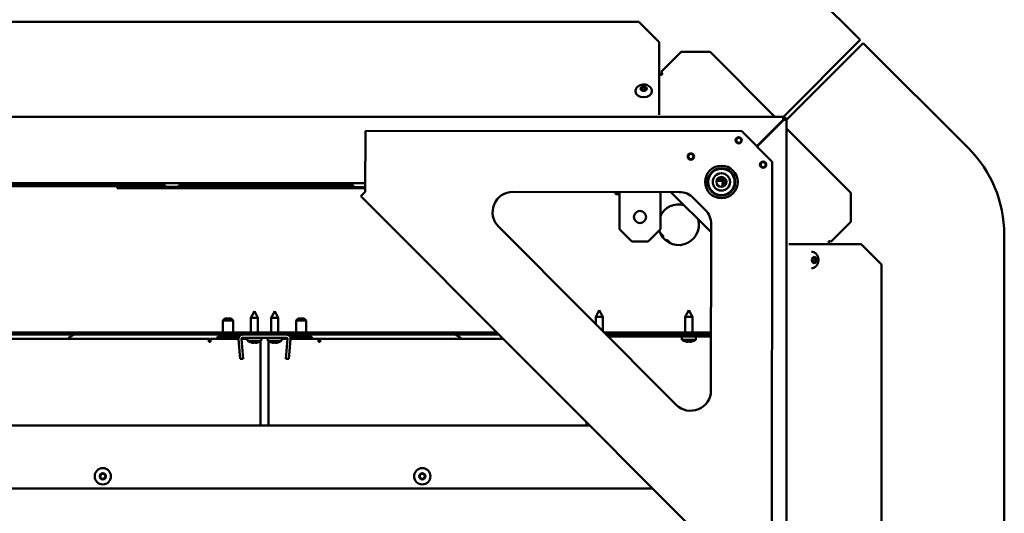
# Model space of a CAD drawing. Extents: x 0 to 17627, y -11807 to 21281.
# Drawn here: x 4893 to 5376, y -9555 to -9312 of the extents above; entities that cross this region are included whole.
import ezdxf

# ---------------------------------------------------------------- set-up
doc = ezdxf.new("R2010")
doc.units = 0
doc.header["$LTSCALE"] = 2
doc.layers.add('Visible (ISO)', color=7, linetype='CONTINUOUS', lineweight=50)

msp = doc.modelspace()

# ---------------------------------------------------------------- linework, layer by layer
at = {"layer": 'Visible (ISO)'}
for p, q in [((5305.67, -9322.43), (5253.99, -9270.76)), ((4827.89, -9313.57), (5196.89, -9313.54)), ((5196.89, -9313.54), (5206.9, -9323.54)), ((5206.9, -9338.54), (5206.9, -9323.54)), ((5267.92, -9360.19), (5305.67, -9322.43)), ((5307.15, -9323.91), (5269.4, -9361.67)), ((5358.83, -9375.58), (5307.15, -9323.91)), ((5217.7, -9328.32), (5207.87, -9338.15)), ((5217.7, -9328.32), (5231.84, -9328.32)), ((5263.72, -9360.19), (5231.84, -9328.32)), ((5206.9, -9338.89), (5206.9, -9338.54)), ((5206.9, -9359.13), (5206.9, -9338.89)), ((5195.2, -9347.77), (5195.2, -9347.63)), ((5203.2, -9347.77), (5203.2, -9347.63)), ((4759.4, -9360.23), (5267.9, -9360.19)), ((5267.83, -9361.69), (5254.86, -9374.65)), ((5254.94, -9374.72), (5267.9, -9361.76)), ((5266.59, -9363.06), (5266.52, -9362.99)), ((5267.9, -9360.19), (5267.9, -9361.19)), ((5268.4, -9361.69), (5269.4, -9361.69)), ((5269.4, -9361.69), (5269.44, -9873.69)), ((5062.4, -9397), (5062.43, -9367)), ((5062.43, -9367), (5247.43, -9367.2)), ((5247.43, -9367.2), (5262.41, -9382.22)), ((5266.26, -9363.39), (5266.26, -9363.25)), ((5301.09, -9397.55), (5269.4, -9365.87)), ((5262.41, -9382.22), (5262.21, -9567.22)), ((5230.92, -9391.69), (5230.67, -9391.69)), ((5230.82, -9390.69), (5231.08, -9390.69)), ((5239.81, -9391.69), (5234.99, -9391.69)), ((5235.45, -9390.69), (5239.35, -9390.69)), ((5239.4, -9391.69), (5239.81, -9391.69)), ((5243.73, -9390.69), (5243.98, -9390.69)), ((5244.13, -9391.69), (5243.88, -9391.69)), ((5243.88, -9391.69), (5244.13, -9391.69)), ((5062.4, -9392.7), (4852.4, -9392.72)), ((4870.6, -9394.22), (4964.21, -9394.21)), ((4963.47, -9393.21), (4871.33, -9393.22)), ((4940.42, -9394.21), (4940.42, -9395.21)), ((4940.42, -9395.21), (4946.42, -9395.21)), ((4946.42, -9395.21), (4946.42, -9393.21)), ((4946.42, -9395.21), (5062.4, -9395.2)), ((4969.6, -9394.51), (4965.2, -9394.51)), ((4970.6, -9394.21), (5056.39, -9394.2)), ((5055.86, -9393.2), (4971.33, -9393.21)), ((5055.83, -9392.7), (5055.83, -9392.9)), ((5062.03, -9394.7), (5057.63, -9394.7)), ((5237.9, -9394.6), (5237.9, -9393.19)), ((5238.9, -9393.19), (5238.9, -9394.14)), ((5239.4, -9393.19), (5238.9, -9393.19)), ((5239.81, -9392.69), (5239.4, -9392.69)), ((5239.65, -9393.19), (5239.4, -9393.19)), ((5244.08, -9393.19), (5243.82, -9393.19)), ((5244.13, -9392.69), (5243.88, -9392.69)), ((5062.4, -9397), (5060.27, -9399.11)), ((5230.08, -9569.3), (5060.27, -9399.11)), ((5134.97, -9397.08), (5216.68, -9397.17)), ((5185.4, -9398.19), (5185.4, -9397.13)), ((5187.4, -9398.19), (5185.4, -9398.19)), ((5187.4, -9397.19), (5187.4, -9397.13)), ((5187.4, -9415.41), (5187.4, -9397.19)), ((5207.4, -9397.16), (5207.4, -9397.19)), ((5207.4, -9397.19), (5207.4, -9415.41)), ((5212.61, -9397.16), (5232.37, -9416.92)), ((5223.75, -9400.1), (5229.46, -9405.82)), ((5237.9, -9398.92), (5237.9, -9398.67)), ((5238.9, -9398.51), (5238.9, -9398.77)), ((5301.09, -9397.55), (5301.09, -9411.7)), ((5215.21, -9501.66), (5127.88, -9414.14)), ((5193.4, -9421.41), (5187.4, -9415.41)), ((5207.4, -9415.41), (5201.4, -9421.41)), ((5232.38, -9412.89), (5232.29, -9494.61)), ((5291.26, -9421.53), (5301.09, -9411.7)), ((5207.17, -9417.03), (5208.83, -9418.69)), ((5208.83, -9418.69), (5208.83, -9419.19)), ((5208.83, -9419.73), (5208.83, -9419.19)), ((5210.4, -9420.76), (5209.87, -9420.76)), ((5210.4, -9420.76), (5210.9, -9420.76)), ((5210.9, -9420.76), (5212.57, -9422.43)), ((5376.4, -9418.01), (5376.44, -9816.3)), ((5201.4, -9421.41), (5193.4, -9421.41)), ((5290.7, -9422.69), (5270.47, -9422.69)), ((5291.06, -9422.69), (5290.7, -9422.69)), ((5306.06, -9422.68), (5291.06, -9422.69)), ((5306.06, -9422.68), (5316.06, -9432.68)), ((5281.7, -9426.52), (5281.79, -9426.52)), ((5281.64, -9434.52), (5281.67, -9434.52)), ((5316.06, -9432.68), (5316.09, -9801.68)), ((4993.41, -9459.21), (4992.41, -9460.21)), ((4993.41, -9459.21), (4996.41, -9459.21)), ((4996.41, -9459.21), (4997.41, -9460.21)), ((5007.91, -9455.71), (5006.16, -9458.91)), ((5009.66, -9458.91), (5006.16, -9458.91)), ((5006.16, -9466.21), (5006.16, -9458.91)), ((5007.91, -9455.71), (5009.66, -9458.91)), ((5009.66, -9466.21), (5009.66, -9458.91)), ((5017.91, -9455.71), (5016.16, -9458.91)), ((5019.66, -9458.91), (5016.16, -9458.91)), ((5016.16, -9466.21), (5016.16, -9458.91)), ((5017.91, -9455.71), (5019.66, -9458.91)), ((5019.66, -9466.21), (5019.66, -9458.91)), ((5029.41, -9459.21), (5028.41, -9460.21)), ((5029.41, -9459.21), (5032.41, -9459.21)), ((5032.41, -9459.21), (5033.41, -9460.21)), ((5177.41, -9455.19), (5175.66, -9458.39)), ((5179.16, -9458.39), (5175.66, -9458.39)), ((5175.66, -9462.02), (5175.66, -9458.39)), ((5177.41, -9455.19), (5179.16, -9458.39)), ((5179.16, -9465.53), (5179.16, -9458.39)), ((5221.41, -9455.19), (5219.66, -9458.39)), ((5223.16, -9458.39), (5219.66, -9458.39)), ((5219.66, -9466.19), (5219.66, -9458.39)), ((5221.41, -9455.19), (5223.16, -9458.39)), ((5223.16, -9466.19), (5223.16, -9458.39)), ((4997.41, -9460.21), (4992.41, -9460.21)), ((4992.41, -9466.21), (4992.41, -9460.21)), ((4997.41, -9466.21), (4997.41, -9460.21)), ((5033.41, -9460.21), (5028.41, -9460.21)), ((5028.41, -9466.21), (5028.41, -9460.21)), ((5033.41, -9466.21), (5033.41, -9460.21)), ((5127.21, -9466.2), (4790.48, -9466.23)), ((5128.21, -9467.2), (4790.48, -9467.23)), ((4964.36, -9469.21), (4864.76, -9469.22)), ((4964.61, -9469.21), (4964.36, -9469.21)), ((4985.55, -9469.21), (4964.61, -9469.21)), ((4985.55, -9469.21), (4986.05, -9469.21)), ((4985.55, -9470.71), (4985.55, -9469.21)), ((4986.05, -9469.21), (4986.05, -9470.71)), ((4986.3, -9469.21), (5000.09, -9469.21)), ((4990.41, -9468.21), (4999.41, -9468.21)), ((4992.41, -9468.21), (4992.41, -9467.21)), ((4997.41, -9468.21), (4997.41, -9467.21)), ((5000.1, -9469.38), (5000.95, -9479.16)), ((5001.59, -9469.21), (5004.45, -9469.21)), ((5002.45, -9479.03), (5001.59, -9469.25)), ((5002.09, -9467.21), (5023.72, -9467.21)), ((5002.09, -9468.71), (5023.72, -9468.71)), ((5004.54, -9470.28), (5004.41, -9468.71)), ((5011.27, -9470.28), (5011.41, -9468.71)), ((5014.54, -9470.28), (5014.41, -9468.71)), ((5021.27, -9470.28), (5021.41, -9468.71)), ((5021.36, -9469.21), (5024.22, -9469.21)), ((5023.37, -9479.03), (5024.22, -9469.25)), ((5024.86, -9479.16), (5025.72, -9469.38)), ((5025.72, -9469.21), (5039.48, -9469.21)), ((5026.41, -9468.21), (5035.41, -9468.21)), ((5028.41, -9468.21), (5028.41, -9467.21)), ((5033.41, -9468.21), (5033.41, -9467.21)), ((5039.51, -9469.21), (5039.48, -9469.21)), ((5039.51, -9469.21), (5039.51, -9470.21)), ((5039.73, -9469.21), (5040.22, -9469.21)), ((5039.73, -9470.71), (5039.73, -9469.21)), ((5040.22, -9469.21), (5061.23, -9469.2)), ((5040.22, -9469.21), (5040.22, -9470.71)), ((5061.23, -9469.2), (5061.48, -9469.2)), ((5130.2, -9469.2), (5061.48, -9469.2)), ((5232.32, -9466.19), (5179.82, -9466.19)), ((5232.32, -9467.19), (5180.82, -9467.19)), ((5232.32, -9467.19), (5180.82, -9467.19)), ((5232.32, -9468.19), (5181.81, -9468.19)), ((5218.04, -9469.76), (5217.91, -9468.19)), ((5224.77, -9469.76), (5224.91, -9468.19)), ((4985.55, -9470.71), (4986.3, -9470.71)), ((5011.27, -9470.28), (5004.54, -9470.28)), ((5005.92, -9470.96), (5005.95, -9470.96)), ((5007.26, -9471.23), (5007.26, -9471.23)), ((5007.43, -9470.96), (5008.38, -9470.96)), ((5007.62, -9471.23), (5007.64, -9470.96)), ((5008.2, -9471.23), (5008.17, -9470.96)), ((5008.56, -9471.23), (5008.56, -9471.23)), ((5009.87, -9470.96), (5009.89, -9470.96)), ((5010.9, -9470.71), (5010.9, -9511.92)), ((5010.9, -9470.71), (5010.91, -9511.92)), ((5021.27, -9470.28), (5014.54, -9470.28)), ((5014.88, -9511.92), (5014.88, -9470.71)), ((5015.92, -9470.96), (5015.95, -9470.96)), ((5017.26, -9471.23), (5017.26, -9471.23)), ((5017.43, -9470.96), (5018.38, -9470.96)), ((5017.62, -9471.23), (5017.64, -9470.96)), ((5018.2, -9471.23), (5018.17, -9470.96)), ((5018.56, -9471.23), (5018.56, -9471.23)), ((5019.87, -9470.96), (5019.89, -9470.96)), ((5039.47, -9470.71), (5040.22, -9470.71)), ((5039.51, -9470.21), (5039.48, -9470.21)), ((5224.77, -9469.76), (5218.04, -9469.76)), ((5219.42, -9470.44), (5219.45, -9470.44)), ((5220.76, -9470.71), (5220.76, -9470.71)), ((5220.93, -9470.44), (5221.88, -9470.44)), ((5221.12, -9470.71), (5221.14, -9470.44)), ((5221.7, -9470.71), (5221.67, -9470.44)), ((5222.06, -9470.71), (5222.06, -9470.71)), ((5223.37, -9470.44), (5223.39, -9470.44)), ((5002.45, -9479.03), (5000.95, -9479.16)), ((5023.37, -9479.03), (5024.86, -9479.16)), ((4789.36, -9511.94), (5172.82, -9511.91)), ((5171.09, -9511.91), (5171.09, -9510.17)), ((5171.09, -9511.91), (5171.09, -9510.18)), ((5203.64, -9542.8), (4788.41, -9542.83))]:
    msp.add_line(p, q, dxfattribs=at)
for centre, radius in [((5245.9, -9371.69), 1.55), ((5245.9, -9371.69), 1.25), ((5222.4, -9379.69), 1.55), ((5222.4, -9379.69), 1.25), ((5257.9, -9383.69), 1.55), ((5257.9, -9383.69), 1.25), ((5237.4, -9392.19), 8), ((5237.4, -9392.19), 6.75), ((5237.4, -9392.19), 6.5), ((5237.4, -9392.19), 4.25), ((5237.4, -9392.19), 2.46), ((5197.4, -9409.41), 3), ((4933.41, -9536.82), 4), ((4933.41, -9536.82), 1.55), ((4933.41, -9536.82), 1.25), ((5090.41, -9536.81), 4), ((5090.41, -9536.81), 1.55), ((5090.41, -9536.81), 1.25)]:
    msp.add_circle(centre, radius, dxfattribs=at)
for centre, radius, start, end in [((5207.24, -9338.92), 1, 357.2436, 51.1746), ((5267.9, -9361.69), 1.5, 0.0048, 90.0048), ((5267.9, -9361.69), 0.5, 0.0048, 90.0048), ((5316.4, -9418.01), 60, 0.0048, 45.0048), ((5239.4, -9393.19), 1.5, 90.0048, 180.0048), ((4965.2, -9392.71), 1.8, 180.0048, 270.0048), ((4969.6, -9392.71), 1.8, 270.0048, 0.0048), ((5057.63, -9392.9), 1.8, 180.0048, 270.0048), ((5062.03, -9392.9), 1.8, 270.0048, 281.7902), ((5239.4, -9393.19), 0.5, 90.0048, 180.0048), ((5134.96, -9407.08), 10, 89.9363, 224.9363), ((5216.67, -9407.17), 10, 44.9363, 89.9363), ((5216.4, -9413.19), 10, 75.0917, 154.1628), ((5222.38, -9412.88), 10, 359.9363, 44.9363), ((5216.4, -9413.19), 10, 196.3324, 14.9178), ((5290.67, -9422.34), 1, 53.9019, 92.766), ((5012.92, -9616.71), 176.5, 122.1152, 123.3166), ((4990.41, -9469.21), 1, 90.0048, 180.0048), ((4999.41, -9469.21), 1, 38.5466, 90.0048), ((5002.09, -9469.21), 2, 90.0048, 185.0048), ((5002.09, -9469.21), 0.5, 90.0048, 185.0048), ((5023.72, -9469.21), 2, 355.0048, 90.0048), ((5023.72, -9469.21), 0.5, 355.0048, 90.0048), ((5026.41, -9469.21), 1, 90.0048, 141.4629), ((5035.41, -9469.21), 1, 0.0048, 90.0048), ((5012.92, -9616.71), 176.5, 56.6929, 57.8944), ((5007.91, -9465.31), 6, 235.9176, 249.9905), ((5005.92, -9470.75), 0.206, 249.9905, 270.0048), ((5009.89, -9470.75), 0.206, 270.0048, 290.019), ((5007.91, -9465.31), 6, 290.019, 304.0919), ((5017.91, -9465.31), 6, 235.9176, 249.9905), ((5015.92, -9470.75), 0.206, 249.9905, 270.0048), ((5019.89, -9470.75), 0.206, 270.0048, 290.019), ((5017.91, -9465.31), 6, 290.019, 304.0919), ((5221.41, -9464.79), 6, 235.9176, 249.9905), ((5219.42, -9470.24), 0.206, 249.9905, 270.0048), ((5223.39, -9470.23), 0.206, 270.0048, 290.019), ((5221.41, -9464.79), 6, 290.019, 304.0919), ((5222.29, -9494.6), 10, 224.9363, 359.9363)]:
    msp.add_arc(centre, radius, start, end, dxfattribs=at)
for centre, major_axis, ratio, start_param, end_param in [((5207.43, -9338.74), (0.707, -0.707), 0.573576, 5.235988, 6.283185), ((5199.2, -9347.77), (4, 0), 0.707107, 3.141593, 6.283185), ((5199.2, -9347.77), (-1.25, 0), 0.707107, 3.889355, 5.535423), ((5290.86, -9422.15), (-0.707, 0.707), 0.573576, 0, 1.047198), ((5282.8, -9430.54), (0.02, 1.25), 0.704776, 1.698478, 7.7263), ((5281.59, -9430.52), (0.02, 1.25), 0.704776, 3.895497, 5.529281), ((4986.3, -9470.71), (0, 1.5), 0.000961, 0, 1.570796), ((5039.48, -9470.71), (0, 1.5), 0.004666, 0, 1.570796), ((5007.82, -9465.35), (-2.3, 5.53), 0.97387, 2.406897, 2.587262), ((5006.35, -9466.72), (3.56, -3.91), 0.669469, 5.498248, 5.578476), ((5009.8, -9466.72), (-3.17, -4.24), 0.549374, 0.151652, 0.231881), ((5007.02, -9471.52), (-0.204, -0.408), 0.295985, 2.435699, 2.503994), ((5008.33, -9465.35), (-0.53, -5.96), 0.209717, 5.951832, 6.132198), ((5007.49, -9465.35), (0.53, -5.96), 0.209717, 0.150988, 0.331353), ((5009.46, -9466.72), (3.56, 3.91), 0.669469, 3.846302, 3.92653), ((5006.01, -9466.72), (3.17, -4.24), 0.549374, 6.051305, 6.131533), ((5008.8, -9471.52), (-0.204, 0.408), 0.295985, 0.637598, 0.705894), ((5008, -9465.35), (-2.3, -5.53), 0.97387, 0.55433, 0.734696), ((5010.9, -9470.71), (0, -1.5), 0.000961, 4.578675, 4.712389), ((5010.9, -9470.71), (0, -0.5), 0.000961, 4.299689, 4.712389), ((5014.88, -9470.71), (0, 1.5), 0.004666, 1.421784, 1.570796), ((5017.82, -9465.35), (-2.3, 5.53), 0.97387, 2.406897, 2.587262), ((5016.35, -9466.72), (3.56, -3.91), 0.669469, 5.498248, 5.578476), ((5019.8, -9466.72), (-3.17, -4.24), 0.549374, 0.151652, 0.231881), ((5017.02, -9471.52), (-0.204, -0.408), 0.295985, 2.435699, 2.503994), ((5018.33, -9465.35), (-0.53, -5.96), 0.209717, 5.951832, 6.132198), ((5017.49, -9465.35), (0.53, -5.96), 0.209717, 0.150988, 0.331353), ((5019.46, -9466.72), (3.56, 3.91), 0.669469, 3.846302, 3.92653), ((5016.01, -9466.72), (3.17, -4.24), 0.549374, 6.051305, 6.131533), ((5018.8, -9471.52), (-0.204, 0.408), 0.295985, 0.637598, 0.705894), ((5018, -9465.35), (-2.3, -5.53), 0.97387, 0.55433, 0.734696), ((5039.48, -9470.71), (0, 0.5), 0.004666, 0, 1.570796), ((5221.32, -9464.83), (-2.3, 5.53), 0.97387, 2.406897, 2.587262), ((5219.85, -9466.2), (3.56, -3.91), 0.669469, 5.498248, 5.578476), ((5223.3, -9466.2), (-3.17, -4.24), 0.549374, 0.151652, 0.231881), ((5220.52, -9471), (-0.204, -0.408), 0.295985, 2.435699, 2.503994), ((5221.83, -9464.83), (-0.53, -5.96), 0.209717, 5.951832, 6.132198), ((5220.99, -9464.83), (0.53, -5.96), 0.209717, 0.150988, 0.331353), ((5222.96, -9466.2), (3.56, 3.91), 0.669469, 3.846302, 3.92653), ((5219.51, -9466.2), (3.17, -4.24), 0.549374, 6.051305, 6.131533), ((5222.3, -9471), (-0.204, 0.408), 0.295985, 0.637598, 0.705894), ((5221.5, -9464.83), (-2.3, -5.53), 0.97387, 0.55433, 0.734696)]:
    msp.add_ellipse(centre, major_axis=major_axis, ratio=ratio, start_param=start_param, end_param=end_param, dxfattribs=at)
for centre, major_axis, ratio in [((5199.2, -9346.36), (-1.55, 0), 0.707107), ((5199.2, -9346.57), (-1.25, 0), 0.707107), ((5283.01, -9430.54), (0.02, 1.55), 0.704776)]:
    msp.add_ellipse(centre, major_axis=major_axis, ratio=ratio, dxfattribs=at)
for points in [[(5207.43, -9339.44), (5207.27, -9339.36), (5207.08, -9339.3), (5206.9, -9339.25)], [(5208.24, -9338.97), (5208.27, -9339.18), (5208.21, -9339.37), (5208.14, -9339.45)], [(5267.9, -9361.19), (5267.87, -9361.19), (5267.85, -9361.43), (5267.83, -9361.69)], [(5268.4, -9361.69), (5268.4, -9361.71), (5268.16, -9361.73), (5267.9, -9361.76)], [(5290.15, -9421.44), (5290.22, -9421.37), (5290.41, -9421.31), (5290.62, -9421.34)], [(5290.35, -9422.69), (5290.3, -9422.5), (5290.23, -9422.31), (5290.15, -9422.15)], [(5007.43, -9470.96), (5007.43, -9470.96), (5007.42, -9470.95), (5007.42, -9470.95)], [(5008.4, -9470.95), (5008.39, -9470.95), (5008.39, -9470.96), (5008.38, -9470.96)], [(5017.43, -9470.96), (5017.43, -9470.96), (5017.42, -9470.95), (5017.42, -9470.95)], [(5018.4, -9470.95), (5018.39, -9470.95), (5018.39, -9470.96), (5018.38, -9470.96)], [(5220.93, -9470.44), (5220.93, -9470.44), (5220.92, -9470.44), (5220.92, -9470.43)], [(5221.9, -9470.43), (5221.89, -9470.44), (5221.89, -9470.44), (5221.88, -9470.44)]]:
    msp.add_open_spline(points, degree=3, dxfattribs=at)
for points, knots in [([(5203.2, -9347.63), (5203.2, -9347.3), (5203.14, -9346.97), (5202.92, -9346.34), (5202.75, -9346.05), (5202.33, -9345.5), (5202.06, -9345.25), (5201.44, -9344.81), (5201.07, -9344.63), (5200.27, -9344.37), (5199.84, -9344.3), (5198.96, -9344.26), (5198.52, -9344.3), (5197.66, -9344.5), (5197.24, -9344.66), (5196.5, -9345.11), (5196.16, -9345.39), (5195.65, -9346.03), (5195.45, -9346.37), (5195.24, -9347.03), (5195.2, -9347.33), (5195.2, -9347.63)], [4.712389, 4.712389, 4.712389, 4.712389, 4.954394, 4.954394, 5.210051, 5.210051, 5.504004, 5.504004, 5.847759, 5.847759, 6.22283, 6.22283, 6.605035, 6.605035, 6.984032, 6.984032, 7.33803, 7.33803, 7.635237, 7.635237, 7.853982, 7.853982, 7.853982, 7.853982]), ([(5267.9, -9360.19), (5267.88, -9360.19), (5267.86, -9360.63), (5267.84, -9361.24), (5267.84, -9361.38), (5267.83, -9361.53), (5267.83, -9361.69)], [0, 0, 0, 0, 1.265256, 1.265256, 1.265256, 1.570796, 1.570796, 1.570796, 1.570796]), ([(5267.9, -9361.76), (5268.53, -9361.74), (5269.14, -9361.72), (5269.33, -9361.7), (5269.38, -9361.7), (5269.4, -9361.69), (5269.4, -9361.69)], [0, 0, 0, 0, 1.265256, 1.265256, 1.265256, 1.570796, 1.570796, 1.570796, 1.570796]), ([(5281.67, -9434.52), (5282, -9434.52), (5282.34, -9434.47), (5282.96, -9434.26), (5283.26, -9434.1), (5283.82, -9433.69), (5284.07, -9433.42), (5284.51, -9432.8), (5284.7, -9432.44), (5284.97, -9431.65), (5285.05, -9431.22), (5285.1, -9430.34), (5285.07, -9429.9), (5284.88, -9429.03), (5284.73, -9428.61), (5284.29, -9427.86), (5284.02, -9427.52), (5283.39, -9426.99), (5283.05, -9426.79), (5282.39, -9426.58), (5282.09, -9426.52), (5281.79, -9426.52)], [3.126742, 3.126742, 3.126742, 3.126742, 3.368025, 3.368025, 3.623039, 3.623039, 3.916644, 3.916644, 4.260583, 4.260583, 4.636107, 4.636107, 5.018716, 5.018716, 5.398209, 5.398209, 5.75273, 5.75273, 6.049811, 6.049811, 6.268335, 6.268335, 6.268335, 6.268335]), ([(5007.25, -9471.25), (5007.25, -9471.25), (5007.25, -9471.25), (5007.22, -9471.25), (5007.2, -9471.25), (5007.15, -9471.25), (5007.12, -9471.25), (5007.06, -9471.24), (5007.03, -9471.24), (5006.97, -9471.23), (5006.96, -9471.23), (5006.94, -9471.22)], [0.02150565, 0.02150565, 0.02150565, 0.02150565, 0.02994221, 0.02994221, 0.03977658, 0.03977658, 0.04968172, 0.04968172, 0.05958686, 0.05958686, 0.06517331, 0.06517331, 0.06517331, 0.06517331]), ([(5007.61, -9471.22), (5007.62, -9471.23), (5007.62, -9471.23), (5007.61, -9471.24), (5007.59, -9471.25), (5007.56, -9471.25), (5007.53, -9471.25), (5007.48, -9471.25), (5007.44, -9471.25), (5007.4, -9471.25), (5007.38, -9471.25), (5007.37, -9471.25)], [0, 0, 0, 0, 0.00999436, 0.00999436, 0.01998871, 0.01998871, 0.02985629, 0.02985629, 0.03972387, 0.03972387, 0.04372207, 0.04372207, 0.04372207, 0.04372207]), ([(5008.44, -9471.25), (5008.42, -9471.25), (5008.39, -9471.25), (5008.33, -9471.25), (5008.3, -9471.25), (5008.25, -9471.25), (5008.23, -9471.25), (5008.2, -9471.24), (5008.2, -9471.24), (5008.2, -9471.23), (5008.2, -9471.23), (5008.2, -9471.22)], [0.02150565, 0.02150565, 0.02150565, 0.02150565, 0.02994221, 0.02994221, 0.03977658, 0.03977658, 0.04968172, 0.04968172, 0.05958686, 0.05958686, 0.06517331, 0.06517331, 0.06517331, 0.06517331]), ([(5008.88, -9471.22), (5008.85, -9471.23), (5008.81, -9471.23), (5008.74, -9471.24), (5008.71, -9471.25), (5008.65, -9471.25), (5008.63, -9471.25), (5008.59, -9471.25), (5008.57, -9471.25), (5008.56, -9471.25), (5008.56, -9471.25), (5008.56, -9471.25)], [0, 0, 0, 0, 0.0100273, 0.0100273, 0.0200546, 0.0200546, 0.02988924, 0.02988924, 0.03972389, 0.03972389, 0.04372209, 0.04372209, 0.04372209, 0.04372209]), ([(5017.25, -9471.25), (5017.25, -9471.25), (5017.25, -9471.25), (5017.22, -9471.25), (5017.2, -9471.25), (5017.15, -9471.25), (5017.12, -9471.25), (5017.06, -9471.24), (5017.03, -9471.24), (5016.97, -9471.23), (5016.96, -9471.22), (5016.94, -9471.22)], [0.02150565, 0.02150565, 0.02150565, 0.02150565, 0.02994221, 0.02994221, 0.03977658, 0.03977658, 0.04968172, 0.04968172, 0.05958686, 0.05958686, 0.06517331, 0.06517331, 0.06517331, 0.06517331]), ([(5017.61, -9471.22), (5017.62, -9471.23), (5017.62, -9471.23), (5017.61, -9471.24), (5017.59, -9471.25), (5017.56, -9471.25), (5017.53, -9471.25), (5017.48, -9471.25), (5017.44, -9471.25), (5017.4, -9471.25), (5017.38, -9471.25), (5017.37, -9471.25)], [0, 0, 0, 0, 0.00999436, 0.00999436, 0.01998871, 0.01998871, 0.02985629, 0.02985629, 0.03972387, 0.03972387, 0.04372207, 0.04372207, 0.04372207, 0.04372207]), ([(5018.44, -9471.25), (5018.42, -9471.25), (5018.39, -9471.25), (5018.33, -9471.25), (5018.3, -9471.25), (5018.25, -9471.25), (5018.23, -9471.25), (5018.2, -9471.24), (5018.2, -9471.24), (5018.2, -9471.23), (5018.2, -9471.22), (5018.2, -9471.22)], [0.02150565, 0.02150565, 0.02150565, 0.02150565, 0.02994221, 0.02994221, 0.03977658, 0.03977658, 0.04968172, 0.04968172, 0.05958686, 0.05958686, 0.06517331, 0.06517331, 0.06517331, 0.06517331]), ([(5018.88, -9471.22), (5018.85, -9471.23), (5018.81, -9471.23), (5018.74, -9471.24), (5018.71, -9471.25), (5018.65, -9471.25), (5018.63, -9471.25), (5018.59, -9471.25), (5018.57, -9471.25), (5018.56, -9471.25), (5018.56, -9471.25), (5018.56, -9471.25)], [0, 0, 0, 0, 0.0100273, 0.0100273, 0.0200546, 0.0200546, 0.02988924, 0.02988924, 0.03972389, 0.03972389, 0.04372209, 0.04372209, 0.04372209, 0.04372209]), ([(5220.75, -9470.73), (5220.75, -9470.73), (5220.75, -9470.74), (5220.72, -9470.74), (5220.7, -9470.74), (5220.65, -9470.73), (5220.62, -9470.73), (5220.56, -9470.72), (5220.53, -9470.72), (5220.47, -9470.71), (5220.46, -9470.71), (5220.44, -9470.7)], [0.02150565, 0.02150565, 0.02150565, 0.02150565, 0.02994221, 0.02994221, 0.03977658, 0.03977658, 0.04968172, 0.04968172, 0.05958686, 0.05958686, 0.06517331, 0.06517331, 0.06517331, 0.06517331]), ([(5221.11, -9470.7), (5221.12, -9470.71), (5221.12, -9470.72), (5221.11, -9470.73), (5221.09, -9470.73), (5221.06, -9470.73), (5221.03, -9470.74), (5220.98, -9470.74), (5220.94, -9470.74), (5220.9, -9470.73), (5220.88, -9470.73), (5220.87, -9470.73)], [0, 0, 0, 0, 0.00999436, 0.00999436, 0.01998871, 0.01998871, 0.02985629, 0.02985629, 0.03972387, 0.03972387, 0.04372207, 0.04372207, 0.04372207, 0.04372207]), ([(5221.94, -9470.73), (5221.92, -9470.73), (5221.89, -9470.74), (5221.83, -9470.74), (5221.8, -9470.74), (5221.75, -9470.73), (5221.73, -9470.73), (5221.7, -9470.72), (5221.7, -9470.72), (5221.7, -9470.71), (5221.7, -9470.71), (5221.7, -9470.7)], [0.02150565, 0.02150565, 0.02150565, 0.02150565, 0.02994221, 0.02994221, 0.03977658, 0.03977658, 0.04968172, 0.04968172, 0.05958686, 0.05958686, 0.06517331, 0.06517331, 0.06517331, 0.06517331]), ([(5222.38, -9470.7), (5222.35, -9470.71), (5222.31, -9470.72), (5222.24, -9470.73), (5222.21, -9470.73), (5222.15, -9470.73), (5222.13, -9470.74), (5222.09, -9470.74), (5222.07, -9470.74), (5222.06, -9470.73), (5222.06, -9470.73), (5222.06, -9470.73)], [0, 0, 0, 0, 0.0100273, 0.0100273, 0.0200546, 0.0200546, 0.02988924, 0.02988924, 0.03972389, 0.03972389, 0.04372209, 0.04372209, 0.04372209, 0.04372209])]:
    msp.add_open_spline(points, degree=3, knots=knots, dxfattribs=at)

doc.saveas('drawing.dxf')
